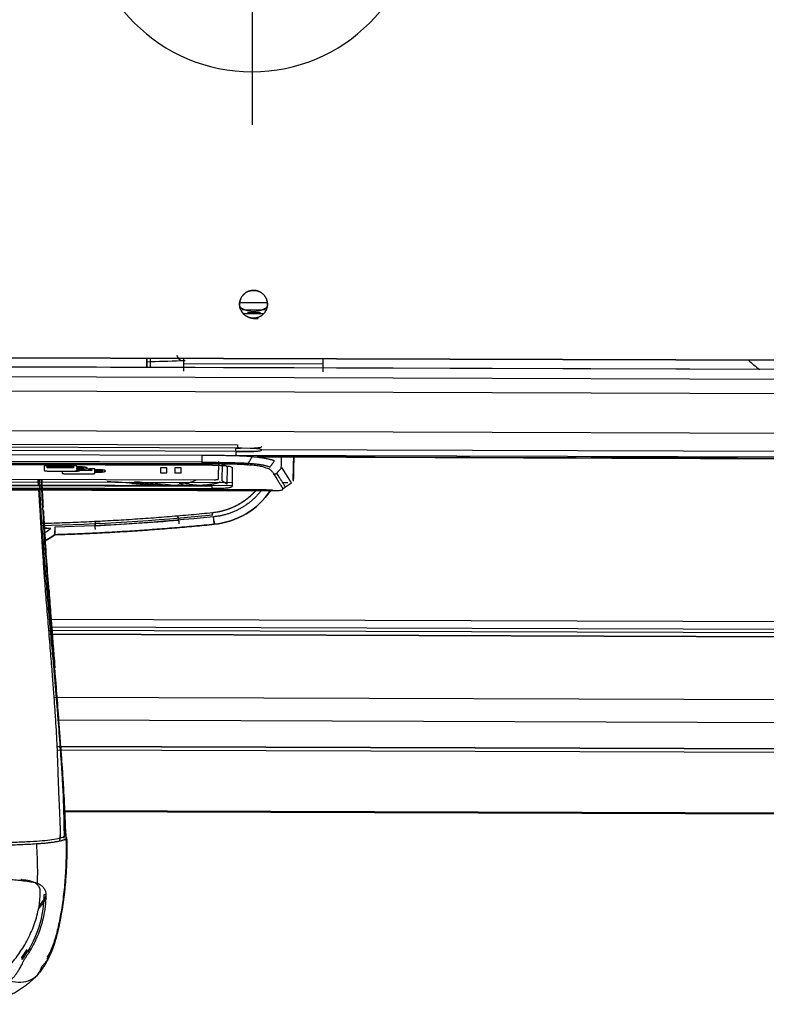
# Model space of a CAD drawing. Units: millimetres. Extents: x 0 to 1027, y -1082 to 609.
# Drawn here: x 335 to 496, y 28 to 240 of the extents above; entities that cross this region are included whole.
import ezdxf

# ---------------------------------------------------------------- set-up
doc = ezdxf.new("R2010")
doc.units = ezdxf.units.MM
for name, color, linetype in [('Moffat_2D_Hyd', 3, 'Continuous'), ('Moffat_Details', 160, 'Continuous'), ('Moffat_Profiles', 10, 'Continuous')]:
    doc.layers.add(name, color=color, linetype=linetype)

# ---------------------------------------------------------------- blocks, each defined once
blk = doc.blocks.new('SS WATER CONNECTION')
at = {"layer": 'Moffat_2D_Hyd'}
for p, q in [((0, 47.22), (0, -47.22)), ((-62.96, 0), (62.96, 0))]:
    blk.add_line(p, q, dxfattribs=at)
blk.add_circle((0, 0), 35.8, dxfattribs=at)

msp = doc.modelspace()

# ---------------------------------------------------------------- linework, layer by layer
at = {"layer": 'Moffat_Details', "true_color": 0x000000}
for p, q in [((382.04, 178.97), (387.99, 178.95)), ((387.74, 177.33), (382.27, 177.35)), ((382.77, 176.59), (387.24, 176.57)), ((383.74, 176.8), (386.54, 176.79)), ((385, 175.49), (386.03, 175.48))]:
    msp.add_line(p, q, dxfattribs=at)
for points, weights, knots in [([(385.02, 181.58), (382.02, 181.59), (382.01, 178.59), (382, 175.59), (385, 175.58)], [1, 0.707106769085, 1, 0.707106769085, 1], [0, 0, 0, 90, 90, 180, 180, 180]), ([(385, 175.58), (382, 175.59), (382.01, 178.59), (382.02, 181.59), (385.02, 181.58)], [1, 0.707106769085, 1, 0.707106769085, 1], [0, 0, 0, 90, 90, 180, 180, 180]), ([(385.02, 181.58), (382.02, 181.59), (382.01, 178.59), (382, 175.59), (385, 175.58)], [1, 0.707106769085, 1, 0.707106769085, 1], [0, 0, 0, 90, 90, 180, 180, 180]), ([(385.02, 181.58), (388.02, 181.57), (388.01, 178.57), (388, 175.57), (385, 175.58)], [1, 0.707106769085, 1, 0.707106769085, 1], [0, 0, 0, 90, 90, 180, 180, 180]), ([(385, 175.58), (388, 175.57), (388.01, 178.57), (388.02, 181.57), (385.02, 181.58)], [1, 0.707106769085, 1, 0.707106769085, 1], [0, 0, 0, 90, 90, 180, 180, 180]), ([(387.93, 177.91), (386.6, 177.02), (385.01, 177.03), (383.41, 177.03), (382.08, 177.93)], [0.907684326172, 0.911400854588, 1, 0.911400854588, 0.907684326172], [107.710423, 107.710423, 107.710423, 141.633486, 141.633486, 175.556548, 175.556548, 175.556548])]:
    msp.add_rational_spline(points, weights, degree=2, knots=knots, dxfattribs=at)
at = {"layer": 'Moffat_Profiles', "true_color": 0x000000}
for p, q in [((736.22, 165.73), (33.72, 168.01)), ((33.72, 168.01), (736.22, 165.73)), ((34.52, 168.01), (735.42, 165.73)), ((735.42, 165.73), (34.52, 168.01)), ((735.71, 163.74), (34.22, 166.02)), ((735.71, 163.72), (34.22, 166)), ((362.73, 166.94), (362.74, 164.94)), ((369.97, 165.73), (369.97, 166.92)), ((399.97, 165.63), (369.97, 165.73)), ((399.97, 166.82), (399.97, 165.63)), ((34.21, 163.97), (735.7, 161.69)), ((735.68, 158.53), (34.22, 160.81)), ((34.93, 152.32), (734.91, 150.05)), ((268.25, 148.63), (381.57, 148.26)), ((268.12, 148.01), (382.21, 147.64)), ((384.04, 146.85), (268.12, 147.23)), ((385.78, 146.85), (381.17, 146.86)), ((381.57, 148.26), (381.57, 147.76)), ((384.29, 146.77), (382.17, 146.78)), ((382.57, 147.59), (384.29, 147.58)), ((503.03, 146.79), (386.79, 147.17)), ((373.9, 145.97), (275.48, 146.29)), ((373.9, 144.52), (324.69, 144.68)), ((377.49, 140.9), (377.51, 144.68)), ((381.16, 146.06), (508.64, 145.65)), ((385.78, 145.94), (411.25, 145.85)), ((502.67, 145.29), (385.78, 145.67)), ((386.03, 145.66), (504.71, 145.27)), ((457.85, 145.7), (489.43, 145.6)), ((373.9, 144.16), (324.68, 144.32)), ((376.13, 144.01), (324.68, 144.18)), ((324.68, 144.04), (376.13, 143.87)), ((339.83, 143.72), (339.83, 142.78)), ((346.88, 143.69), (339.83, 143.72)), ((340.53, 143.32), (340.53, 143.6)), ((340.53, 143.6), (346.18, 143.59)), ((346.18, 143.3), (340.53, 143.32)), ((340.82, 142.62), (345.88, 142.6)), ((345.88, 142.49), (343.73, 142.5)), ((343.73, 142.5), (343.73, 142.17)), ((346.18, 143.59), (346.18, 143.3)), ((346.88, 143.51), (346.88, 143.69)), ((347.48, 143.51), (346.88, 143.51)), ((346.88, 143.08), (346.88, 143.4)), ((346.88, 143.4), (347.47, 143.4)), ((347.47, 143.08), (346.88, 143.08)), ((346.88, 142.75), (346.88, 142.97)), ((346.88, 142.97), (347.47, 142.97)), ((350.08, 142.69), (347.55, 142.7)), ((349.27, 142.98), (350.08, 142.98)), ((350.78, 143.09), (349.71, 143.09)), ((350.08, 142.98), (350.08, 142.69)), ((350.78, 142.91), (350.78, 143.09)), ((351.38, 142.91), (350.78, 142.91)), ((350.78, 142.8), (351.37, 142.8)), ((350.78, 142.48), (350.78, 142.8)), ((351.37, 142.48), (350.78, 142.48)), ((350.78, 142.15), (350.78, 142.37)), ((350.78, 142.37), (351.37, 142.37)), ((366.33, 143.33), (364.92, 143.33)), ((364.92, 143.33), (364.92, 142.23)), ((366.33, 142.23), (366.33, 143.33)), ((368.03, 143.32), (368.03, 142.22)), ((369.44, 143.32), (368.03, 143.32)), ((369.44, 142.22), (369.44, 143.32)), ((378.22, 144.22), (378.21, 140.54)), ((379.35, 139.81), (379.37, 143.49)), ((380.43, 143.17), (380.42, 139.5)), ((393.2, 140.1), (391.14, 143.38)), ((380.42, 140.07), (268.92, 140.43)), ((272.85, 141.08), (376.49, 140.74)), ((344.73, 142.01), (349.78, 141.99)), ((364.92, 142.23), (366.33, 142.23)), ((368.03, 142.22), (369.44, 142.22)), ((268.92, 139.85), (380.42, 139.48)), ((376.12, 139.31), (324.67, 139.47)), ((324.67, 139), (376.11, 138.83)), ((548.56, 109.94), (340.59, 110.62)), ((548.56, 109.94), (340.59, 110.62)), ((341.17, 109.02), (548.84, 108.34)), ((341.17, 109.02), (548.84, 108.34)), ((548.77, 107.54), (340.79, 108.22)), ((548.25, 106.74), (340.86, 107.42)), ((340.86, 107.42), (548.7, 106.74)), ((547.52, 93.12), (341.95, 93.79)), ((547.52, 93.12), (341.95, 93.79)), ((342.91, 88.95), (547.16, 88.28)), ((546.06, 82.55), (342.61, 83.21)), ((546.06, 82.52), (342.61, 83.18)), ((546, 81.77), (342.64, 82.43)), ((545.19, 68.72), (344.12, 69.38)), ((545.19, 68.47), (344.12, 69.13)), ((344.21, 63.88), (344.39, 64.03)), ((344.54, 64.2), (344.55, 63.91))]:
    msp.add_line(p, q, dxfattribs=at)
for centre, radius, start, end in [((323.41, -315.33), 456.68, 84.6121, 86.2304), ((323.41, -315.33), 456.8, 84.5963, 85.6228), ((323.41, -315.33), 457.54, 83.5362, 84.2848), ((374.89, 147.66), 16.6, 275.7256, 326.1079), ((326.48, 630.64), 499.95, 271.4489, 275.7078), ((326.48, 630.49), 500.25, 272.7938, 274.8606)]:
    msp.add_arc(centre, radius, start, end, dxfattribs=at)
at = {"layer": 'Moffat_Profiles', "true_color": 0x000000, "extrusion": (0, 0, -1)}
for centre, radius, start, end in [((-323.41, -315.33), 457.09, 94.5046, 95.634), ((-323.41, -315.33), 456.64, 94.4434, 95.3233), ((-326.47, 630.72), 493.47, 264.2922, 264.7455), ((-374.89, 147.66), 16.6, 213.8921, 264.2744), ((-326.48, 630.49), 500.25, 264.2744, 268.2061), ((-326.48, 630.49), 499.45, 267.082, 267.1973), ((-326.48, 630.49), 499.45, 267.082, 267.1973)]:
    msp.add_arc(centre, radius, start, end, dxfattribs=at)
at = {"layer": 'Moffat_Profiles', "true_color": 0x000000}
for points, weights in [([(361.97, 166.95), (361.97, 165.93), (361.97, 164.94)], [0.999758720398, 0.999680936337, 0.999686539173]), ([(361.97, 164.94), (361.97, 165.93), (361.97, 166.95)], [0.999698698521, 0.999665975571, 0.999718606472]), ([(369.96, 164.13), (369.96, 164.13), (369.97, 165.73)], [0.999986886978, 0.707113325596, 1]), ([(399.97, 165.63), (399.96, 164.03), (399.96, 164.03)], [1, 0.707106769085, 1]), ([(381.17, 146.64), (381.17, 146.31), (381.16, 146.06)], [1, 0.999844908714, 1]), ([(381.17, 146.86), (381.17, 147.11), (381.17, 147.43)], [1, 0.999845266342, 1]), ([(384.29, 147.58), (386.75, 147.58), (386.79, 147.17)], [1, 0.712271988392, 1]), ([(348.48, 143.24), (348.48, 143.08), (347.47, 143.08)], [1, 0.70718729496, 1]), ([(351.37, 142.8), (352.38, 142.79), (352.38, 142.63)], [0.999954819679, 0.707152247429, 1]), ([(377.87, 140.27), (376.75, 139.81), (375.55, 139.69)], [0.943923711777, 0.961669445038, 1]), ([(376.49, 140.74), (377.49, 140.74), (377.49, 140.9)], [1, 0.707106769085, 1]), ([(376.15, 133.67), (381.74, 134.23), (385.49, 138.41)], [1, 0.90269857645, 0.938043653965]), ([(385.54, 138.41), (381.78, 134.19), (376.16, 133.63)], [0.938247084618, 0.902420043945, 1]), ([(386.7, 138.41), (382.75, 133.37), (376.39, 132.74)], [0.945303142071, 0.894305408001, 1]), ([(339.09, 131.35), (357.66, 131.82), (376.15, 133.67)], [0.997559309006, 0.998088479042, 1]), ([(376.2, 133.17), (376.2, 133.17), (376.15, 133.67)], [1, 0.710185468197, 1]), ([(342.14, 130.49), (342.14, 130.49), (342.19, 128.89)], [1, 0.707106769085, 1]), ([(342.19, 128.89), (342.16, 129.69), (342.16, 129.69)], [1, 0.707106769085, 1]), ([(342.19, 128.89), (359.4, 129.42), (376.54, 131.14)], [1, 0.999411463737, 1]), ([(376.54, 131.14), (359.4, 129.42), (342.19, 128.89)], [1, 0.999411463737, 1])]:
    msp.add_rational_spline(points, weights, degree=2, dxfattribs=at)
for points in [[(361.97, 166.19), (364.42, 166.26), (366.87, 166.35), (369.32, 166.44)], [(369.32, 166.44), (369.63, 166.46), (369.94, 166.47), (370.24, 166.48)], [(381.17, 147.43), (381.17, 147.46), (381.26, 147.51), (381.65, 147.56), (381.98, 147.57), (382.17, 147.57)], [(382.17, 146.78), (381.98, 146.78), (381.65, 146.77), (381.26, 146.71), (381.17, 146.67), (381.17, 146.64)], [(384.29, 147.57), (384.64, 147.56), (385.27, 147.58), (386.12, 147.66), (386.67, 147.79), (386.8, 147.9), (386.79, 147.95)], [(386.79, 147.17), (386.79, 147.11), (386.66, 147), (386.12, 146.87), (385.27, 146.79), (384.63, 146.77), (384.29, 146.77)], [(389.54, 144.81), (389.5, 144.83), (389.41, 144.87), (389.29, 144.9), (389.14, 144.96), (388.86, 145.04), (388.6, 145.1), (388.32, 145.17), (387.98, 145.25), (387.61, 145.32), (387.25, 145.39), (386.85, 145.44), (386.4, 145.5), (385.97, 145.56), (385.63, 145.6), (385.32, 145.63), (385, 145.66), (384.78, 145.69), (384.67, 145.7)], [(388.57, 143.5), (388.73, 143.72), (389.05, 144.15), (389.38, 144.59), (389.54, 144.81)], [(347.55, 142.7), (347.53, 142.69), (347.49, 142.66), (347.38, 142.62), (347.24, 142.59), (347.07, 142.56), (346.87, 142.54), (346.64, 142.51), (346.4, 142.5), (346.15, 142.49), (345.97, 142.49), (345.88, 142.49)], [(347.47, 143.4), (347.54, 143.4), (347.68, 143.4), (347.86, 143.39), (348.03, 143.37), (348.19, 143.35), (348.32, 143.33), (348.41, 143.3), (348.47, 143.27), (348.48, 143.25), (348.48, 143.24)], [(349.71, 143.09), (349.67, 143.08), (349.6, 143.05), (349.45, 143.02), (349.34, 142.99), (349.27, 142.98)], [(352.38, 142.63), (352.38, 142.62), (352.37, 142.6), (352.31, 142.57), (352.22, 142.54), (352.1, 142.52), (351.94, 142.5), (351.77, 142.49), (351.58, 142.48), (351.44, 142.48), (351.37, 142.48)], [(376.13, 143.87), (376.54, 143.87), (377.28, 143.86), (378.08, 143.84), (378.63, 143.81), (379.3, 143.75), (379.85, 143.65), (380.2, 143.54), (380.41, 143.41), (380.44, 143.26), (380.43, 143.17)], [(379.37, 143.49), (379.24, 143.57), (378.98, 143.73), (378.6, 143.97), (378.35, 144.14), (378.22, 144.22)], [(388.02, 143.2), (387.65, 143.29), (387.28, 143.48), (386.29, 143.67), (385.19, 143.83), (384.23, 143.91), (383.7, 143.95)], [(383.89, 144.3), (384.02, 144.29), (384.29, 144.27), (384.68, 144.24), (385.06, 144.2), (385.42, 144.16), (385.78, 144.12), (386.13, 144.08), (386.46, 144.03), (386.78, 143.98), (387.06, 143.92), (387.33, 143.87), (387.57, 143.81), (387.8, 143.75), (388.02, 143.69), (388.22, 143.62), (388.4, 143.56), (388.51, 143.52), (388.57, 143.5)], [(389.42, 141.9), (389.39, 141.98), (389.28, 142.12), (389.15, 142.36), (388.99, 142.56), (388.76, 142.8), (388.42, 142.99), (388.26, 143.14), (388.02, 143.2)], [(391.14, 143.38), (391.02, 143.24), (390.77, 142.98), (390.39, 142.57), (390.14, 142.3), (390.02, 142.17)], [(339.45, 139.47), (339.43, 139.93), (339.41, 140.4), (339.38, 140.86)], [(343.73, 142.17), (343.73, 142.16), (343.74, 142.14), (343.8, 142.11), (343.89, 142.08), (344.01, 142.06), (344.17, 142.04), (344.34, 142.02), (344.52, 142.01), (344.66, 142.01), (344.73, 142.01)], [(349.78, 141.99), (349.85, 141.99), (349.98, 142), (350.16, 142), (350.33, 142.02), (350.49, 142.04), (350.61, 142.06), (350.7, 142.09), (350.76, 142.12), (350.78, 142.14), (350.78, 142.15)], [(378.21, 140.54), (378.34, 140.46), (378.59, 140.3), (378.97, 140.05), (379.23, 139.89), (379.35, 139.81)], [(389.07, 138.53), (385.43, 138.54), (378.18, 138.56), (367.67, 138.6), (356.74, 138.63), (346.16, 138.67), (335.44, 138.71), (328.26, 138.74), (324.67, 138.75)], [(324.67, 138.61), (328.23, 138.6), (335.36, 138.58), (346.17, 138.54), (356.74, 138.51), (367.64, 138.47), (378.29, 138.44), (385.47, 138.42), (389.06, 138.4)], [(376.11, 138.83), (376.11, 138.85), (376.11, 138.91), (376.12, 139.06), (376.12, 139.21), (376.12, 139.31)], [(379.42, 138.96), (379.28, 138.94), (378.99, 138.9), (378.39, 138.86), (377.75, 138.83), (377.01, 138.83), (376.43, 138.83), (376.11, 138.83)], [(380.42, 139.5), (380.42, 139.45), (380.42, 139.37), (380.35, 139.25), (380.24, 139.16), (380.06, 139.09), (379.8, 139.01), (379.55, 138.97), (379.42, 138.96)], [(389.06, 138.4), (389.32, 138.4), (389.78, 138.4), (390.3, 138.42), (390.64, 138.44), (390.95, 138.48), (391.19, 138.54), (391.34, 138.63), (391.37, 138.7), (391.36, 138.79), (391.33, 138.88), (391.28, 138.92)], [(391.89, 139.19), (392.03, 139.29), (392.32, 139.49), (392.76, 139.79), (393.05, 140), (393.2, 140.1)], [(350.9, 131.64), (350.88, 131.5), (350.85, 131.22), (350.86, 130.91), (350.86, 130.83), (350.86, 130.83)], [(350.9, 130.04), (350.9, 130.04), (350.9, 130.12), (350.88, 130.47), (350.88, 131.01), (350.89, 131.43), (350.9, 131.64)], [(368.87, 132.04), (368.87, 132.04), (368.86, 132.11), (368.82, 132.42), (368.76, 132.69), (368.72, 132.83)], [(368.72, 132.83), (368.76, 132.62), (368.83, 132.21), (368.89, 131.68), (368.93, 131.33), (368.93, 131.24), (368.93, 131.24)], [(339.54, 129.07), (340.11, 129.41), (340.7, 129.8), (341.32, 130.21)], [(339.84, 130.2), (339.9, 130.22), (340.01, 130.28), (340.18, 130.35), (340.3, 130.41), (340.35, 130.43)], [(341.32, 130.21), (341.24, 130.22), (341.04, 130.23), (340.53, 130.22), (340.09, 130.21), (339.84, 130.2)], [(342.19, 128.89), (341.24, 128.26), (340.29, 127.69), (339.36, 127.17)], [(339.36, 127.17), (340.29, 127.69), (341.24, 128.26), (342.19, 128.89)], [(344.54, 64.2), (344.52, 64.85), (344.5, 65.5), (344.47, 66.15)], [(343.33, 63.53), (343.54, 63.58), (343.91, 63.71), (344.13, 63.82), (344.21, 63.88)], [(344.16, 63.44), (344.16, 63.51), (344.17, 63.64), (344.24, 63.82), (344.31, 63.91), (344.36, 63.95)], [(344.21, 65.02), (344.39, 64.76), (344.5, 64.48), (344.54, 64.2)], [(344.36, 63.95), (344.41, 63.89), (344.51, 63.78), (344.61, 63.66), (344.66, 63.61)], [(344.39, 64.03), (344.44, 64.07), (344.47, 64.11), (344.5, 64.15)], [(344.55, 63.91), (344.55, 63.86), (344.55, 63.77), (344.55, 63.66), (344.55, 63.6)], [(338.18, 62.2), (337.11, 62.13), (334.89, 62.01), (331.41, 61.89), (327.9, 61.83), (324.37, 61.82), (320.83, 61.86), (317.32, 61.96), (313.87, 62.11), (311.75, 62.25), (310.71, 62.33)], [(344.71, 63.45), (344.7, 63.43), (344.67, 63.39), (344.59, 63.32), (344.5, 63.26), (344.37, 63.19), (344.24, 63.13), (344.07, 63.06), (343.89, 63), (343.67, 62.93), (343.46, 62.87), (343.22, 62.81), (342.95, 62.76), (342.64, 62.69), (342.34, 62.64), (342, 62.58), (341.66, 62.53), (341.31, 62.49), (340.94, 62.44), (340.57, 62.4), (340.19, 62.36), (339.82, 62.32), (339.42, 62.29), (339.02, 62.26), (338.62, 62.22), (338.33, 62.21), (338.18, 62.2)], [(338.18, 62.2), (338.25, 61.21), (338.35, 59.28), (338.4, 56.46), (338.38, 54.64), (338.35, 53.76)], [(344.71, 63.45), (344.73, 62.49), (344.75, 60.62), (344.69, 57.84), (344.55, 55.33), (344.35, 53), (344.11, 50.87), (343.82, 48.8), (343.47, 46.66), (343.09, 44.69), (342.7, 43.02), (342.34, 41.65), (341.98, 40.47), (341.62, 39.47), (341.27, 38.63), (340.92, 37.89), (340.55, 37.25), (340.16, 36.68), (339.76, 36.2), (339.49, 35.94), (339.37, 35.82)], [(344.66, 63.61), (344.67, 63.59), (344.69, 63.56), (344.71, 63.51), (344.71, 63.47), (344.71, 63.45)], [(311.86, 54.17), (312.83, 54.3), (314.81, 54.52), (317.98, 54.8), (321.22, 54.97), (324.51, 55.01), (327.78, 54.93), (331.04, 54.74), (334.28, 54.43), (336.34, 54.17), (337.34, 54.02)], [(337.89, 53.8), (337.77, 53.87), (337.53, 53.99), (337.15, 54.13), (336.86, 54.2), (336.71, 54.23)], [(337.34, 54.02), (337.45, 54.01), (337.67, 53.97), (338.02, 53.88), (338.24, 53.8), (338.35, 53.76)], [(339.03, 51.92), (339.03, 52.11), (338.99, 52.49), (338.78, 52.99), (338.42, 53.44), (338.09, 53.69), (337.89, 53.8)], [(338.35, 53.76), (338.4, 53.74), (338.51, 53.69), (338.66, 53.63), (338.75, 53.58), (338.79, 53.56)], [(338.79, 53.56), (339.01, 53.45), (339.38, 53.19), (339.88, 52.65), (340.15, 52), (340.21, 51.52), (340.21, 51.26)], [(335.66, 40.46), (335.97, 41), (336.56, 42.09), (337.34, 43.79), (337.95, 45.46), (338.43, 47.11), (338.78, 48.82), (338.98, 50.41), (339.03, 51.43), (339.03, 51.92)], [(339.8, 51.24), (339.8, 47.08), (338.62, 42.89), (336.36, 39.1)], [(340.21, 51.26), (340.09, 51.21), (339.91, 51.2), (339.8, 51.24)], [(340.21, 51.26), (340.21, 50.83), (340.19, 49.97), (340.06, 48.6), (339.94, 47.79), (339.87, 47.4)], [(339.87, 47.4), (339.78, 46.84), (339.54, 45.76), (339.12, 44.3), (338.75, 43.25), (338.54, 42.72)], [(338.54, 42.72), (338.37, 42.29), (338, 41.44), (337.36, 40.17), (336.91, 39.38), (336.67, 38.99)], [(332.72, 36.37), (333.1, 36.8), (333.81, 37.68), (334.79, 39.05), (335.38, 39.99), (335.66, 40.46)], [(336.15, 39.39), (335.78, 38.77), (335.38, 38.18), (334.96, 37.59)], [(334.99, 37.69), (335.41, 38.27), (335.8, 38.87), (336.16, 39.48)], [(335.14, 37.31), (335.56, 37.9), (335.96, 38.51), (336.33, 39.12)], [(336.67, 38.99), (336.55, 38.78), (336.29, 38.37), (335.88, 37.76), (335.59, 37.36), (335.45, 37.17)], [(336.36, 39.1), (336.45, 39.04), (336.57, 38.99), (336.67, 38.99)], [(335.45, 37.17), (335.36, 36.97), (335.2, 36.61), (334.96, 36.12), (334.72, 35.68), (334.5, 35.28), (334.29, 34.92), (334.08, 34.59), (333.89, 34.3), (333.7, 34.03), (333.53, 33.8), (333.36, 33.59), (333.21, 33.4), (333.06, 33.23), (332.92, 33.09), (332.8, 32.96), (332.67, 32.84), (332.56, 32.74), (332.48, 32.69), (332.44, 32.67)], [(334.96, 37.59), (334.97, 37.5), (335.05, 37.39), (335.14, 37.31)], [(332.44, 32.67), (334.05, 32.3), (337.29, 32.4), (339.01, 34.53), (339.37, 35.82)]]:
    msp.add_open_spline(points, degree=3, dxfattribs=at)
for points, knots in [([(369.32, 166.44), (369.26, 166.5), (369.14, 166.58), (368.94, 166.74), (368.75, 167.04), (368.62, 167.36), (368.57, 167.51)], [0, 0, 0, 0, 0.1249947, 0.2499893, 0.374984, 0.466574, 0.466574, 0.466574, 0.466574]), ([(491.77, 166.52), (492.13, 166.18), (492.91, 165.47), (493.74, 164.83), (494.2, 164.51)], [0.24124526, 0.24124526, 0.24124526, 0.24124526, 0.28571429, 0.33820757, 0.33820757, 0.33820757, 0.33820757]), ([(384.67, 145.7), (384.38, 145.72), (383.88, 145.76), (383.25, 145.79), (382.61, 145.82), (381.99, 145.86), (381.41, 145.88), (380.81, 145.9), (380.15, 145.91), (379.52, 145.92), (379.02, 145.93), (378.38, 145.94), (377.53, 145.95), (376.59, 145.96), (375.75, 145.96), (374.9, 145.97), (374.28, 145.97), (374.01, 145.97), (373.9, 145.97)], [0, 0, 0, 0, 0.0625, 0.125, 0.1875, 0.25, 0.3125, 0.375, 0.4375, 0.5, 0.5625, 0.625, 0.75, 0.8125, 0.875, 0.9375, 0.96875, 1, 1, 1, 1]), ([(373.9, 145.97), (373.9, 145.85), (373.9, 145.61), (373.9, 145.12), (373.9, 144.76), (373.9, 144.52)], [0, 0, 0, 0, 0.249982, 0.499988, 1, 1, 1, 1]), ([(373.9, 144.52), (373.9, 144.51), (373.9, 144.5), (373.9, 144.47), (373.9, 144.43), (373.9, 144.37), (373.9, 144.32), (373.9, 144.28), (373.9, 144.24), (373.9, 144.21), (373.9, 144.19), (373.9, 144.17), (373.9, 144.17), (373.9, 144.16), (373.9, 144.16)], [0, 0, 0, 0, 0.031259, 0.062509, 0.125008, 0.250007, 0.375006, 0.500005, 0.625003, 0.750002, 0.875001, 0.937501, 0.96875, 1, 1, 1, 1]), ([(373.9, 144.52), (374.27, 144.51), (375.06, 144.51), (376.33, 144.51), (377.65, 144.49), (378.99, 144.48), (380.31, 144.45), (381.38, 144.42), (382.2, 144.39), (382.7, 144.37), (383.08, 144.35), (383.36, 144.33), (383.58, 144.32), (383.74, 144.31), (383.82, 144.3), (383.87, 144.3), (383.89, 144.3)], [0, 0, 0, 0, 0.125, 0.25, 0.375, 0.5, 0.625, 0.75, 0.8125, 0.875, 0.90625, 0.9375, 0.96875, 0.984375, 0.992188, 1, 1, 1, 1]), ([(384.67, 145.7), (384.61, 145.58), (384.48, 145.35), (384.22, 144.88), (384.02, 144.53), (383.89, 144.3)], [0, 0, 0, 0, 0.249963, 0.499975, 1, 1, 1, 1]), ([(390.99, 146.03), (390.98, 145.49), (390.96, 144.53), (390.94, 143.57), (390.93, 143.15)], [0.3114113, 0.3114113, 0.3114113, 0.3114113, 0.500023, 0.6423903, 0.6423903, 0.6423903, 0.6423903]), ([(393.62, 146.02), (393.62, 145.72), (393.59, 144.7), (393.55, 142.93), (393.51, 141.42), (393.5, 140.65)], [0.1863612, 0.1863612, 0.1863612, 0.1863612, 0.3333333, 0.6666667, 1, 1, 1, 1]), ([(393.72, 146.02), (393.72, 145.87), (393.71, 145.71), (393.71, 145.56), (393.7, 145.09), (393.69, 144.61), (393.67, 144.14), (393.65, 143.2), (393.63, 142.25), (393.61, 141.31), (393.6, 141.02), (393.59, 140.73), (393.59, 140.43)], [2.415163, 2.415163, 2.415163, 2.415163, 2.89141, 2.89141, 2.89141, 4.34029, 4.34029, 4.34029, 7.243909, 7.243909, 7.243909, 8.155793, 8.155793, 8.155793, 8.155793]), ([(383.7, 143.95), (383.68, 143.95), (383.63, 143.95), (383.54, 143.96), (383.39, 143.97), (383.17, 143.98), (382.9, 144), (382.53, 144.02), (382.06, 144.04), (381.26, 144.07), (380.14, 144.1), (378.88, 144.12), (377.77, 144.14), (376.58, 144.15), (375.07, 144.16), (374.28, 144.16), (373.9, 144.16)], [0, 0, 0, 0, 0.007812, 0.015625, 0.03125, 0.0625, 0.09375, 0.125, 0.1875, 0.25, 0.375, 0.5, 0.625, 0.75, 0.875, 1, 1, 1, 1]), ([(382.61, 144.01), (382.56, 144.01), (382.5, 144.02), (382.45, 144.02), (382.34, 144.03), (382.24, 144.03), (382.13, 144.03), (381.92, 144.04), (381.72, 144.05), (381.5, 144.06), (381.07, 144.07), (380.63, 144.09), (380.19, 144.1), (379.97, 144.1), (379.73, 144.11), (379.51, 144.11), (379.29, 144.12), (379.09, 144.12), (378.87, 144.12), (378.65, 144.13), (378.44, 144.13), (378.22, 144.13), (378.08, 144.13), (377.93, 144.14), (377.78, 144.14)], [0, 0, 0, 0, 0.172407, 0.172407, 0.172407, 0.505359, 0.505359, 0.505359, 1.171085, 1.171085, 1.171085, 2.502291, 2.502291, 2.502291, 3.167885, 3.167885, 3.167885, 3.83353, 3.83353, 3.83353, 4.499287, 4.499287, 4.499287, 4.937596, 4.937596, 4.937596, 4.937596]), ([(383.7, 143.95), (383.7, 143.95), (383.71, 143.95), (383.71, 143.96), (383.73, 143.97), (383.75, 143.99), (383.78, 144.02), (383.8, 144.06), (383.82, 144.1), (383.84, 144.16), (383.86, 144.21), (383.88, 144.25), (383.88, 144.28), (383.89, 144.29), (383.89, 144.3)], [0, 0, 0, 0, 0.03125, 0.062499, 0.124999, 0.249998, 0.374997, 0.499995, 0.624994, 0.749993, 0.874992, 0.937491, 0.968741, 1, 1, 1, 1]), ([(384.38, 143.88), (384.29, 143.89), (384.19, 143.91), (384.09, 143.92), (384.04, 143.92), (383.99, 143.93), (383.94, 143.93), (383.91, 143.93), (383.89, 143.94), (383.86, 143.94)], [0, 0, 0, 0, 0.3336471, 0.3336471, 0.3336471, 0.5071226, 0.5071226, 0.5071226, 0.6080104, 0.6080104, 0.6080104, 0.6080104]), ([(338.46, 140.87), (338.47, 140.72), (338.51, 140.26), (338.54, 139.77), (338.57, 139.43)], [0.37810385, 0.37810385, 0.37810385, 0.37810385, 0.38461538, 0.39865736, 0.39865736, 0.39865736, 0.39865736]), ([(338.91, 139.46), (338.89, 139.84), (338.87, 140.31), (338.85, 140.76), (338.84, 140.87)], [0.60005565, 0.60005565, 0.60005565, 0.60005565, 0.61538462, 0.61987662, 0.61987662, 0.61987662, 0.61987662]), ([(339.31, 139.46), (339.3, 139.61), (339.27, 140.09), (339.25, 140.55), (339.24, 140.86)], [0.76912504, 0.76912504, 0.76912504, 0.76912504, 0.77305284, 0.78115981, 0.78115981, 0.78115981, 0.78115981]), ([(368.28, 139.56), (368.55, 139.59), (369.05, 139.67), (369.7, 139.79), (370.28, 139.9), (370.79, 140.02), (371.22, 140.14), (371.6, 140.26), (371.92, 140.38), (372.19, 140.49), (372.42, 140.61), (372.57, 140.69), (372.65, 140.74), (372.67, 140.76)], [0, 0, 0, 0, 0.0555556, 0.1111111, 0.1666667, 0.2222222, 0.2777778, 0.3333333, 0.3888889, 0.4444444, 0.5, 0.5555556, 0.5772439, 0.5772439, 0.5772439, 0.5772439]), ([(390.02, 142.17), (389.98, 142.13), (389.89, 142.04), (389.75, 141.94), (389.62, 141.91), (389.52, 141.91), (389.47, 141.91), (389.44, 141.91), (389.42, 141.9), (389.42, 141.9), (389.42, 141.9)], [0, 0, 0, 0, 0.2494, 0.4988, 0.7482, 0.872901, 0.935251, 0.966426, 0.997618, 1, 1, 1, 1]), ([(389.42, 141.9), (389.49, 141.78), (389.65, 141.54), (389.89, 141.16), (390.09, 140.83), (390.24, 140.59), (390.35, 140.41), (390.47, 140.23), (390.59, 140.03), (390.71, 139.84), (390.83, 139.65), (390.94, 139.48), (391.04, 139.32), (391.11, 139.2), (391.17, 139.11), (391.22, 139.03), (391.25, 138.98), (391.27, 138.95), (391.28, 138.93), (391.28, 138.92)], [0, 0, 0, 0, 0.125, 0.25, 0.375, 0.4375, 0.5, 0.5625, 0.625, 0.6875, 0.75, 0.8125, 0.875, 0.90625, 0.9375, 0.96875, 0.984375, 0.992187, 1, 1, 1, 1]), ([(391.89, 139.19), (391.88, 139.2), (391.87, 139.21), (391.85, 139.24), (391.82, 139.3), (391.77, 139.37), (391.71, 139.47), (391.64, 139.59), (391.54, 139.75), (391.42, 139.93), (391.3, 140.12), (391.19, 140.31), (391.07, 140.49), (390.95, 140.68), (390.84, 140.87), (390.68, 141.11), (390.49, 141.42), (390.25, 141.8), (390.1, 142.05), (390.02, 142.17)], [0, 0, 0, 0, 0.007812, 0.015625, 0.03125, 0.0625, 0.09375, 0.125, 0.1875, 0.25, 0.3125, 0.375, 0.4375, 0.5, 0.5625, 0.625, 0.75, 0.875, 1, 1, 1, 1]), ([(338.6, 138.95), (338.64, 138.5), (338.7, 137.51), (338.81, 135.85), (338.93, 133.97), (339.06, 131.85), (339.21, 129.51), (339.37, 127.02), (339.57, 124.08), (339.84, 120.14), (340.19, 115.54), (340.61, 110.45), (341.06, 105.01), (341.45, 100.29), (341.76, 96.34), (342.03, 92.75), (342.24, 89.64), (342.42, 86.8), (342.59, 83.84), (342.7, 80.99), (342.78, 78.47), (342.86, 76.25), (342.92, 74.4), (342.98, 72.85), (343.04, 71.42), (343.12, 69.9), (343.19, 68.46), (343.24, 67.31), (343.27, 66.32), (343.29, 65.48), (343.32, 64.75), (343.33, 64.11), (343.33, 63.73), (343.33, 63.53)], [0.4050698, 0.4050698, 0.4050698, 0.4050698, 0.4230769, 0.4423077, 0.4615385, 0.4807692, 0.5, 0.5192308, 0.5384615, 0.5576923, 0.5769231, 0.5961538, 0.6153846, 0.6346154, 0.6538462, 0.6730769, 0.6923077, 0.7115385, 0.7307692, 0.75, 0.7692308, 0.7884615, 0.8076923, 0.8269231, 0.8461538, 0.8653846, 0.8846154, 0.9038462, 0.9230769, 0.9423077, 0.9615385, 0.9807692, 1, 1, 1, 1]), ([(344.21, 63.88), (344.21, 64.07), (344.22, 64.47), (344.21, 65.14), (344.19, 65.9), (344.17, 66.75), (344.15, 67.74), (344.13, 68.89), (344.09, 70.29), (344.04, 71.85), (343.98, 73.26), (343.9, 74.75), (343.8, 76.53), (343.66, 78.68), (343.49, 81.15), (343.29, 83.94), (343.06, 86.94), (342.84, 89.78), (342.6, 92.85), (342.29, 96.42), (341.95, 100.33), (341.53, 104.97), (341.04, 110.35), (340.59, 115.48), (340.21, 120.1), (339.9, 124.09), (339.68, 127.07), (339.5, 129.57), (339.34, 131.93), (339.21, 134.07), (339.09, 135.96), (339, 137.67), (338.94, 138.78), (338.91, 139.34), (338.91, 139.43)], [0, 0, 0, 0, 0.0192308, 0.0384615, 0.0576923, 0.0769231, 0.0961538, 0.1153846, 0.1346154, 0.1538462, 0.1730769, 0.1923077, 0.2115385, 0.2307692, 0.25, 0.2692308, 0.2884615, 0.3076923, 0.3269231, 0.3461538, 0.3653846, 0.3846154, 0.4038462, 0.4230769, 0.4423077, 0.4615385, 0.4807692, 0.5, 0.5192308, 0.5384615, 0.5576923, 0.5769231, 0.5961538, 0.5995636, 0.5995636, 0.5995636, 0.5995636]), ([(344.39, 64.03), (344.41, 64.55), (344.36, 65.63), (344.3, 67.37), (344.25, 69.26), (344.14, 72.08), (343.91, 76.27), (343.46, 82.64), (343.01, 88.64), (342.55, 94.71), (342.14, 99.82), (341.81, 103.8), (341.56, 106.86), (341.29, 110.16), (340.99, 113.91), (340.66, 118.18), (340.23, 124.15), (339.73, 131.6), (339.43, 137.03), (339.31, 139.43)], [0, 0, 0, 0, 0.0322106, 0.0644211, 0.0966316, 0.1288422, 0.1932632, 0.2576843, 0.3221054, 0.3865264, 0.4509475, 0.483158, 0.5153686, 0.5475791, 0.5797896, 0.6120002, 0.6442107, 0.7086318, 0.7688572, 0.7688572, 0.7688572, 0.7688572]), ([(339.71, 134.82), (339.65, 135.74), (339.57, 137.28), (339.49, 138.81), (339.46, 139.43)], [0, 0, 0, 0, 0.1010532, 0.1675278, 0.1675278, 0.1675278, 0.1675278]), ([(391.28, 138.92), (391.29, 138.92), (391.31, 138.92), (391.34, 138.93), (391.39, 138.93), (391.49, 138.94), (391.62, 138.98), (391.75, 139.06), (391.84, 139.14), (391.89, 139.19)], [0, 0, 0, 0, 0.030935, 0.062195, 0.124716, 0.249756, 0.499838, 0.749919, 1, 1, 1, 1]), ([(392.39, 140.1), (392.37, 140.09), (392.29, 140.09), (392.1, 140.07), (391.86, 140.05), (391.6, 140.05), (391.45, 140.04), (391.36, 140.04), (391.35, 140.04)], [0.7692363, 0.7692363, 0.7692363, 0.7692363, 0.7812288, 0.812478, 0.8749763, 0.9062254, 0.9374746, 0.942011, 0.942011, 0.942011, 0.942011]), ([(342.18, 100.11), (341.87, 104.05), (341.39, 110.14), (340.77, 118.45), (340.32, 124.8), (339.98, 130.08), (339.8, 133.25), (339.74, 134.28)], [0, 0, 0, 0, 0.360056, 0.543794, 0.727532, 0.911271, 1, 1, 1, 1]), ([(340.86, 117.24), (340.99, 115.53), (341.12, 113.79), (341.25, 112.08), (341.51, 108.65), (341.79, 105.05), (342.06, 101.63), (342.1, 101.12), (342.14, 100.61), (342.18, 100.1)], [15.356067, 15.356067, 15.356067, 15.356067, 20.530043, 20.530043, 20.530043, 30.877217, 30.877217, 30.877217, 32.39698, 32.39698, 32.39698, 32.39698]), ([(343.2, 86.81), (343.17, 87.24), (342.99, 89.61), (342.67, 93.88), (342.36, 97.81), (342.21, 99.78)], [0, 0, 0, 0, 0.101084, 0.553972, 1, 1, 1, 1]), ([(344.28, 70.58), (344.24, 71.49), (344.13, 73.43), (343.95, 76.33), (343.75, 79.32), (343.5, 82.76), (343.32, 85.19), (343.21, 86.63)], [0, 0, 0, 0, 0.166049, 0.35161, 0.53717, 0.722731, 1, 1, 1, 1]), ([(344.47, 66.15), (344.42, 67.52), (344.36, 69.08), (344.29, 70.47), (344.28, 70.58)], [0, 0, 0, 0, 0.928205, 1, 1, 1, 1]), ([(343.26, 62.82), (343.26, 62.88), (343.28, 63.17), (343.3, 63.59), (343.32, 63.93), (343.33, 64.06)], [0.88638286, 0.88638286, 0.88638286, 0.88638286, 0.89130435, 0.91304348, 0.92719737, 0.92719737, 0.92719737, 0.92719737]), ([(324.63, 62.46), (326.02, 62.45), (328.18, 62.47), (330.87, 62.52), (332.75, 62.57), (334.5, 62.63), (336.65, 62.73), (338.96, 62.87), (341.14, 63.1), (342.49, 63.28), (343.17, 63.49), (343.33, 63.53)], [0, 0, 0, 0, 0.157949, 0.236923, 0.315897, 0.394872, 0.473846, 0.631795, 0.789744, 0.947692, 1, 1, 1, 1]), ([(344.66, 63.61), (344.68, 62.6), (344.69, 60.72), (344.64, 58.3), (344.54, 56.22), (344.41, 54.43), (344.27, 52.89), (344.1, 51.32), (343.89, 49.79), (343.7, 48.54), (343.52, 47.44), (343.36, 46.51), (343.2, 45.7), (343.05, 44.91), (342.88, 44.14), (342.7, 43.4), (342.53, 42.69), (342.34, 41.99), (342.13, 41.3), (341.92, 40.63), (341.71, 40.02), (341.5, 39.46), (341.28, 38.93), (341.05, 38.44), (340.82, 38), (340.63, 37.66), (340.51, 37.46), (340.47, 37.4)], [0, 0, 0, 0, 0.0098039, 0.0196078, 0.0294118, 0.0392157, 0.0490196, 0.0588235, 0.0686275, 0.0784314, 0.0882353, 0.0980392, 0.1078431, 0.1176471, 0.127451, 0.1372549, 0.1470588, 0.1568627, 0.1666667, 0.1764706, 0.1862745, 0.1960784, 0.2058824, 0.2156863, 0.2254902, 0.2352941, 0.2406662, 0.2406662, 0.2406662, 0.2406662]), ([(344.55, 63.6), (344.57, 62.85), (344.59, 61.38), (344.58, 59.18), (344.51, 57.02), (344.39, 54.91), (344.22, 52.87), (344, 50.87), (343.73, 48.93), (343.42, 47.06), (343.08, 45.27), (342.7, 43.57), (342.28, 41.99), (341.81, 40.5), (341.25, 39.1), (340.78, 38.24), (340.52, 37.83), (340.51, 37.82)], [0, 0, 0, 0, 0.0434783, 0.0869565, 0.1304348, 0.173913, 0.2173913, 0.2608696, 0.3043478, 0.3478261, 0.3913043, 0.4347826, 0.4782609, 0.5217391, 0.5652174, 0.6086957, 0.6096002, 0.6096002, 0.6096002, 0.6096002]), ([(344.71, 63.45), (344.74, 62.22), (344.74, 60.99), (344.72, 59.78), (344.7, 58.19), (344.63, 56.63), (344.53, 55.11), (344.42, 53.59), (344.26, 52.12), (344.08, 50.7), (343.9, 49.28), (343.69, 47.92), (343.45, 46.61), (343.22, 45.31), (342.96, 44.07), (342.66, 42.89), (342.37, 41.71), (342.04, 40.59), (341.64, 39.55), (341.44, 39.03), (341.23, 38.53), (340.98, 38.04)], [1.226032, 1.226032, 1.226032, 1.226032, 5.172509, 5.172509, 5.172509, 10.346081, 10.346081, 10.346081, 15.519653, 15.519653, 15.519653, 20.693224, 20.693224, 20.693224, 25.86679, 25.86679, 25.86679, 31.040327, 31.040327, 31.040327, 33.627084, 33.627084, 33.627084, 33.627084]), ([(336.71, 54.23), (336.18, 54.33), (335.56, 54.43), (334.93, 54.53), (334.83, 54.54)], [0, 0, 0, 0, 0.06666667, 0.07899014, 0.07899014, 0.07899014, 0.07899014]), ([(338.66, 48.28), (338.68, 48.3), (338.83, 48.45), (339.1, 48.75), (339.48, 49.23), (339.87, 49.78), (340.17, 50.26), (340.32, 50.53), (340.34, 50.57)], [0.38807967, 0.38807967, 0.38807967, 0.38807967, 0.39130435, 0.41304348, 0.43478261, 0.45652174, 0.47826087, 0.4813001, 0.4813001, 0.4813001, 0.4813001]), ([(338.76, 48.8), (339.18, 49.29), (339.71, 50.01), (340.12, 50.73), (340.23, 50.92)], [0.72862345, 0.72862345, 0.72862345, 0.72862345, 0.75862069, 0.76965531, 0.76965531, 0.76965531, 0.76965531]), ([(341.29, 38.7), (341.21, 38.51), (341.12, 38.32), (341.03, 38.13), (340.9, 37.85), (340.77, 37.58), (340.62, 37.29), (340.54, 37.15), (340.47, 37.01), (340.39, 36.87), (340.31, 36.73), (340.23, 36.59), (340.15, 36.45), (340.07, 36.31), (339.99, 36.17), (339.9, 36.03), (339.81, 35.89), (339.72, 35.75), (339.63, 35.61), (339.54, 35.47), (339.45, 35.34), (339.35, 35.2), (339.25, 35.06), (339.16, 34.93), (339.05, 34.8), (338.95, 34.66), (338.85, 34.53), (338.74, 34.4), (338.64, 34.27), (338.53, 34.15), (338.42, 34.02)], [27.258129, 27.258129, 27.258129, 27.258129, 27.969197, 27.969197, 27.969197, 29.017862, 29.017862, 29.017862, 29.539797, 29.539797, 29.539797, 30.06133, 30.06133, 30.06133, 30.582571, 30.582571, 30.582571, 31.104748, 31.104748, 31.104748, 31.622912, 31.622912, 31.622912, 32.139708, 32.139708, 32.139708, 32.65494, 32.65494, 32.65494, 33.15692, 33.15692, 33.15692, 33.15692]), ([(338.42, 34.02), (338.4, 33.99), (338.37, 33.96), (338.35, 33.93), (338.23, 33.8), (338.11, 33.67), (337.99, 33.55), (337.87, 33.42), (337.77, 33.31), (337.64, 33.19), (337.58, 33.13), (337.53, 33.07), (337.46, 33.01), (337.43, 32.98), (337.4, 32.96), (337.37, 32.93), (337.34, 32.9), (337.31, 32.87), (337.28, 32.84), (337.21, 32.78), (337.14, 32.72), (337.08, 32.66), (337.02, 32.6), (336.94, 32.54), (336.88, 32.48), (336.75, 32.37), (336.59, 32.24), (336.46, 32.13), (336.33, 32.02), (336.19, 31.91), (336.05, 31.8), (335.78, 31.6), (335.48, 31.37), (335.2, 31.18), (334.92, 30.98), (334.61, 30.78), (334.32, 30.6), (334.03, 30.42), (333.73, 30.24), (333.43, 30.07), (333.13, 29.91), (332.81, 29.74), (332.5, 29.59), (332.19, 29.43), (331.87, 29.28), (331.55, 29.15), (331.23, 29.01), (330.9, 28.88), (330.58, 28.76), (329.93, 28.52), (329.24, 28.3), (328.56, 28.14), (328.23, 28.05), (327.89, 27.98), (327.55, 27.92), (327.21, 27.85), (326.87, 27.8), (326.52, 27.76), (326.18, 27.72), (325.85, 27.69), (325.5, 27.66), (325.33, 27.65), (325.16, 27.65), (324.98, 27.64), (324.81, 27.64), (324.61, 27.63), (324.44, 27.63), (324.09, 27.64), (323.7, 27.65), (323.35, 27.68), (323, 27.71), (322.65, 27.75), (322.31, 27.8), (321.96, 27.85), (321.6, 27.91), (321.26, 27.98), (320.92, 28.05), (320.59, 28.13), (320.25, 28.22), (319.91, 28.31), (319.59, 28.41), (319.26, 28.52), (318.93, 28.63), (318.62, 28.74), (318.3, 28.87), (317.97, 28.99), (317.67, 29.12), (317.36, 29.27), (317.04, 29.41), (316.75, 29.55), (316.44, 29.71), (316.13, 29.86), (315.84, 30.02), (315.55, 30.19), (315.49, 30.22), (315.43, 30.26), (315.37, 30.29)], [0.925512, 0.925512, 0.925512, 0.925512, 1.045271, 1.045271, 1.045271, 1.569499, 1.569499, 1.569499, 2.09465, 2.09465, 2.09465, 2.357644, 2.357644, 2.357644, 2.488624, 2.488624, 2.488624, 2.618785, 2.618785, 2.618785, 2.881029, 2.881029, 2.881029, 3.142895, 3.142895, 3.142895, 3.664168, 3.664168, 3.664168, 4.185634, 4.185634, 4.185634, 5.224441, 5.224441, 5.224441, 6.269463, 6.269463, 6.269463, 7.316352, 7.316352, 7.316352, 8.36318, 8.36318, 8.36318, 9.410643, 9.410643, 9.410643, 10.459232, 10.459232, 10.459232, 12.552109, 12.552109, 12.552109, 13.597023, 13.597023, 13.597023, 14.640944, 14.640944, 14.640944, 15.683527, 15.683527, 15.683527, 16.206962, 16.206962, 16.206962, 16.730756, 16.730756, 16.730756, 17.78045, 17.78045, 17.78045, 18.834437, 18.834437, 18.834437, 19.889333, 19.889333, 19.889333, 20.941787, 20.941787, 20.941787, 21.992173, 21.992173, 21.992173, 23.041475, 23.041475, 23.041475, 24.089778, 24.089778, 24.089778, 25.139263, 25.139263, 25.139263, 26.189982, 26.189982, 26.189982, 26.397696, 26.397696, 26.397696, 26.397696])]:
    msp.add_open_spline(points, degree=3, knots=knots, dxfattribs=at)
for points, weights, knots in [([(381.57, 147.76), (381.57, 147.69), (381.86, 147.64), (382.16, 147.59), (382.57, 147.59)], [1, 0.923879504204, 1, 0.923879504204, 1], [0, 0, 0, 45, 45, 90, 90, 90]), ([(339.83, 142.78), (339.83, 142.71), (340.12, 142.66), (340.41, 142.62), (340.82, 142.62)], [0.999652981758, 0.923886239529, 1, 0.923886239529, 0.999652981758], [0.102703, 0.102703, 0.102703, 45.050047, 45.050047, 89.997395, 89.997395, 89.997395]), ([(345.88, 142.6), (346.29, 142.6), (346.59, 142.64), (346.88, 142.69), (346.88, 142.75)], [0.999661922455, 0.923886060715, 1, 0.923886060715, 0.999661922455], [0.100039, 0.100039, 0.100039, 45.048752, 45.048752, 89.997458, 89.997458, 89.997458]), ([(347.47, 142.97), (348.46, 142.97), (348.95, 143.1), (349.45, 143.23), (348.95, 143.37), (348.46, 143.51), (347.48, 143.51)], [0.999943435192, 0.866020977497, 1, 0.865992665291, 1, 0.866333544254, 0.999320030212], [0.012662, 0.012662, 0.012662, 60.007498, 60.007498, 120.014995, 120.014995, 179.869862, 179.869862, 179.869862]), ([(351.37, 142.37), (352.36, 142.36), (352.85, 142.5), (353.35, 142.63), (352.85, 142.77), (352.36, 142.9), (351.38, 142.91)], [0.999836325645, 0.866063773632, 1, 0.86598187685, 1, 0.866376042366, 0.999213993549], [0.036672, 0.036672, 0.036672, 60.009975, 60.009975, 120.01995, 120.01995, 179.853428, 179.853428, 179.853428]), ([(376.54, 131.14), (376.48, 131.8), (376.43, 132.27), (376.39, 132.74), (376.39, 132.74)], [1, 0.923879504204, 1, 0.923879504204, 1], [0, 0, 0, 45, 45, 90, 90, 90]), ([(376.46, 131.94), (376.46, 131.94), (376.49, 131.71), (376.51, 131.47), (376.54, 131.14)], [1, 0.923879504204, 1, 0.923879504204, 1], [0, 0, 0, 45, 45, 90, 90, 90])]:
    msp.add_rational_spline(points, weights, degree=2, knots=knots, dxfattribs=at)

# ---------------------------------------------------------------- block references
at = {"xscale": -1}
msp.add_blockref('SS WATER CONNECTION', (384.69, 264.51), dxfattribs=at)

doc.saveas('drawing.dxf')
